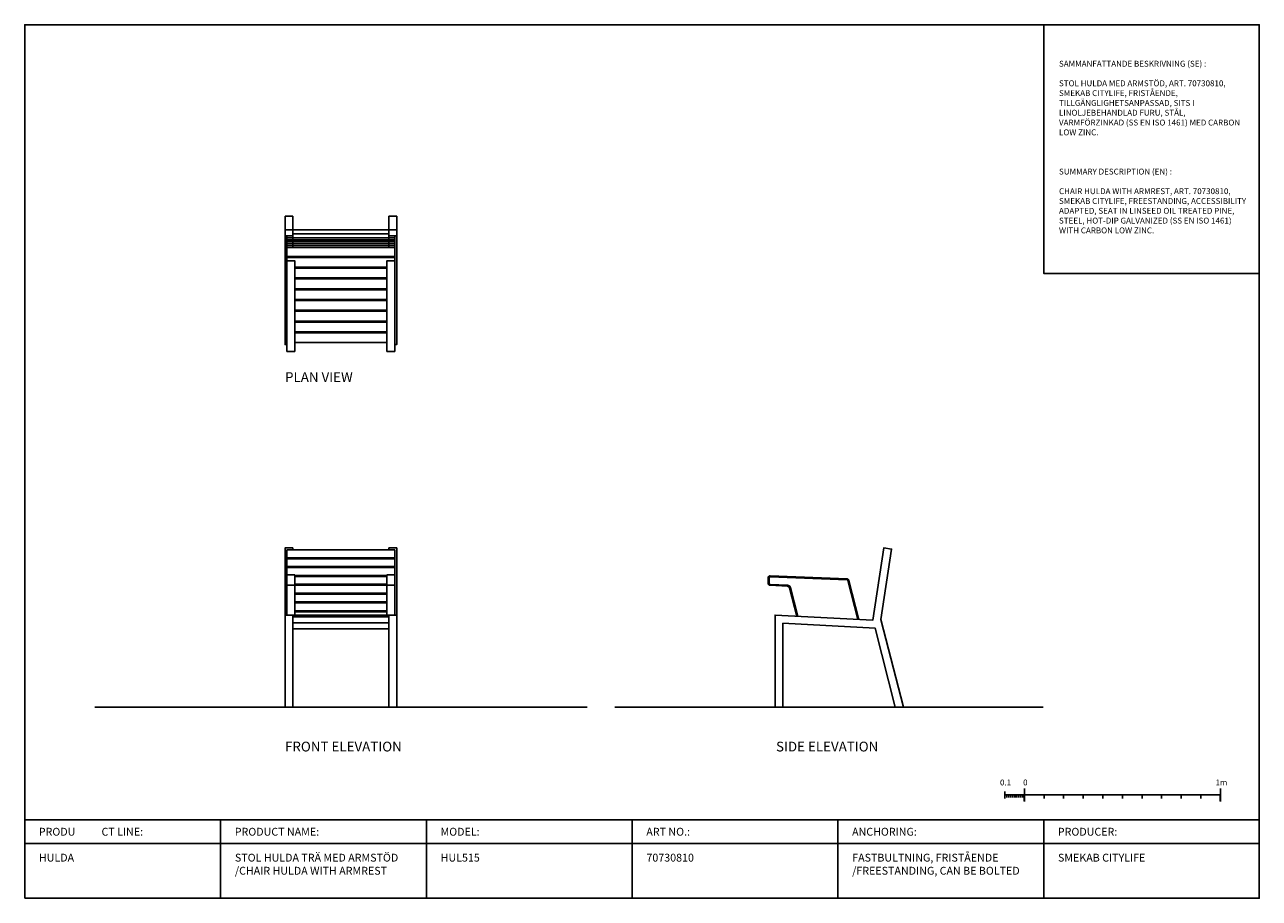
# Model space of a CAD drawing. Units: millimetres. Extents: x 11 to 108113, y -14 to 14238.
# Drawn here: x 67879 to 74179, y 6205 to 10660 of the extents above; entities that cross this region are included whole.
import ezdxf

# ---------------------------------------------------------------- set-up
doc = ezdxf.new("R2010")
doc.units = ezdxf.units.MM
doc.header["$LTSCALE"] = 50
doc.layers.get('0').update_dxf_attribs({"color": 255})

msp = doc.modelspace()

# ---------------------------------------------------------------- hatches: boundary and pattern name
for points in [[(72975.8, 6732.2), (72985.8, 6732.2), (72985.8, 6699.7), (72975.8, 6699.7)], [(73975.8, 6732.2), (73985.8, 6732.2), (73985.8, 6699.7), (73975.8, 6699.7)]]:
    msp.add_hatch(color=256).paths.add_polyline_path(points)

# ---------------------------------------------------------------- linework, layer by layer
for p, q in [((69207.6, 9684), (69247.6, 9684)), ((69207.6, 9029), (69207.6, 9684)), ((69247.6, 9524), (69247.6, 9684)), ((69737.6, 9684), (69777.6, 9684)), ((69737.6, 9524), (69737.6, 9684)), ((69777.6, 9029), (69777.6, 9684)), ((69247.6, 9614), (69737.6, 9614)), ((69247.6, 9594), (69737.6, 9594)), ((69217.6, 9574), (69767.6, 9574)), ((69217.6, 9564), (69767.6, 9564)), ((69217.6, 9554), (69767.6, 9554)), ((69217.6, 9544), (69767.6, 9544)), ((69217.6, 9534), (69767.6, 9534)), ((69217.6, 9524), (69767.6, 9524)), ((69217.6, 9479), (69767.6, 9479)), ((69217.6, 9474), (69767.6, 9474)), ((69247.6, 9474), (69247.6, 9479)), ((69737.6, 9479), (69737.6, 9474)), ((69257.6, 9424), (69727.6, 9424)), ((69257.6, 9419), (69727.6, 9419)), ((69257.6, 9369), (69727.6, 9369)), ((69257.6, 9364), (69727.6, 9364)), ((69257.6, 9314), (69727.6, 9314)), ((69257.6, 9309), (69727.6, 9309)), ((69257.6, 9259), (69727.6, 9259)), ((69257.6, 9254), (69727.6, 9254)), ((69257.6, 9204), (69727.6, 9204)), ((69257.6, 9199), (69727.6, 9199)), ((69257.6, 9149), (69727.6, 9149)), ((69257.6, 9144), (69727.6, 9144)), ((69257.6, 9094), (69727.6, 9094)), ((69257.6, 9089), (69727.6, 9089)), ((69257.6, 9039), (69727.6, 9039)), ((69207.6, 7992), (69207.6, 7180)), ((69217.6, 7942), (69767.6, 7942)), ((69247.6, 7992), (69247.6, 7982)), ((69247.6, 7982), (69737.6, 7982)), ((69247.6, 7942), (69247.6, 7937)), ((69737.6, 7992), (69737.6, 7982)), ((69737.6, 7942), (69737.6, 7937)), ((69777.6, 7992), (69777.6, 7180)), ((69217.6, 7937), (69767.6, 7937)), ((69217.6, 7897), (69767.6, 7897)), ((69217.6, 7892), (69767.6, 7892)), ((69247.6, 7897), (69247.6, 7892)), ((69737.6, 7897), (69737.6, 7892)), ((69257.6, 7852), (69727.6, 7852)), ((69257.6, 7847), (69727.6, 7847)), ((69257.6, 7801.4), (69217.6, 7801.4)), ((69257.6, 7807), (69727.6, 7807)), ((69257.6, 7802), (69727.6, 7802)), ((69257.6, 7762), (69727.6, 7762)), ((69257.6, 7757), (69727.6, 7757)), ((69727.6, 7801.4), (69767.6, 7801.4)), ((69257.6, 7717), (69727.6, 7717)), ((69257.6, 7712), (69727.6, 7712)), ((69207.6, 7650), (69777.6, 7650)), ((69247.6, 7650), (69247.6, 7180)), ((69247.6, 7640), (69737.6, 7640)), ((69257.6, 7672), (69727.6, 7672)), ((69257.6, 7667), (69727.6, 7667)), ((69737.6, 7650), (69737.6, 7180)), ((69247.6, 7610), (69737.6, 7610)), ((69247.6, 7580), (69737.6, 7580)), ((68236.4, 7180), (70748.8, 7180)), ((70890.4, 7180), (73075.8, 7180)), ((72880.8, 6714.7), (72880.8, 6749.7)), ((72980.8, 6699.7), (72980.8, 6764.7)), ((73980.8, 6699.7), (73980.8, 6764.7)), ((72890.8, 6719.7), (72890.8, 6732.2)), ((72900.8, 6719.7), (72900.8, 6732.2)), ((72910.8, 6719.7), (72910.8, 6732.2)), ((72920.8, 6719.7), (72920.8, 6732.2)), ((72930.8, 6719.7), (72930.8, 6732.2)), ((72940.8, 6719.7), (72940.8, 6732.2)), ((72950.8, 6719.7), (72950.8, 6732.2)), ((72960.8, 6719.7), (72960.8, 6732.2)), ((72970.8, 6719.7), (72970.8, 6732.2)), ((73080.8, 6714.7), (73080.8, 6732.2)), ((73180.8, 6714.7), (73180.8, 6732.2)), ((73280.8, 6714.7), (73280.8, 6732.2)), ((73380.8, 6714.7), (73380.8, 6732.2)), ((73480.8, 6714.7), (73480.8, 6732.2)), ((73580.8, 6714.7), (73580.8, 6732.2)), ((73680.8, 6714.7), (73680.8, 6732.2)), ((73780.8, 6714.7), (73780.8, 6732.2)), ((73880.8, 6714.7), (73880.8, 6732.2)), ((74179.1, 6605.4), (67879.1, 6605.4)), ((68879.1, 6605.4), (68879.1, 6205.4)), ((69929.1, 6605.4), (69929.1, 6205.4)), ((70979.1, 6605.4), (70979.1, 6205.4)), ((72029.1, 6605.4), (72029.1, 6205.4)), ((73079.1, 6605.4), (73079.1, 6205.4)), ((74179.1, 6485.4), (67879.1, 6485.4))]:
    msp.add_line(p, q)
for points in [[(67879.1, 6205.4), (74179.1, 6205.4), (74179.1, 10660.4), (67879.1, 10660.4)], [(73079.1, 10660.4), (74179.1, 10660.4), (74179.1, 9392.4), (73079.1, 9392.4)], [(69247.6, 9584), (69207.6, 9584), (69207.6, 9614), (69247.6, 9614)], [(69737.6, 9584), (69777.6, 9584), (69777.6, 9614), (69737.6, 9614)], [(69217.6, 8994), (69257.6, 8994), (69257.6, 9456.9), (69217.6, 9456.9)], [(69767.6, 8994), (69727.6, 8994), (69727.6, 9456.9), (69767.6, 9456.9)], [(71707.9, 7180), (71707.9, 7650), (72207.2, 7623.9), (72262.9, 7992), (72302.4, 7986.1), (72248.2, 7627.7), (72362.9, 7180), (72321.6, 7180), (72218.3, 7583.2), (71747.9, 7607.9), (71747.9, 7180)], [(69217.6, 7650), (69257.6, 7650), (69257.6, 7854.5), (69217.6, 7854.5)], [(69767.6, 7650), (69727.6, 7650), (69727.6, 7854.5), (69767.6, 7854.5)]]:
    msp.add_lwpolyline(points, close=True)
for points in [[(69217.6, 9039), (69217.6, 9584)], [(69767.6, 9039), (69767.6, 9584)], [(69217.6, 9029), (69207.6, 9029), (69207.6, 9371)], [(69767.6, 9029), (69777.6, 9029), (69777.6, 9371)], [(69247.6, 7992), (69207.6, 7992), (69207.6, 7650)], [(69247.6, 7982), (69217.6, 7982), (69217.6, 7650)], [(69737.6, 7992), (69777.6, 7992), (69777.6, 7650)], [(69737.6, 7982), (69767.6, 7982), (69767.6, 7650)], [(72880.8, 6732.2), (72980.8, 6732.2)], [(72980.8, 6732.2), (73480.8, 6732.2)], [(73480.8, 6732.2), (73980.8, 6732.2)]]:
    msp.add_lwpolyline(points)
for points in [[(72135.8, 7627.6), (72084.9, 7826.4, 0.32799), (72075.7, 7833.9), (71683.4, 7850, 0.429634), (71672.9, 7840), (71672.9, 7811.4, 0.39896), (71682.3, 7801.4), (71772.1, 7796.7, -0.32799), (71781.3, 7789.2), (71818.4, 7644.2)], [(72130.6, 7627.9), (72080, 7825.2, 0.32799), (72075.5, 7828.9), (71683.1, 7845, 0.429634), (71677.9, 7840), (71677.9, 7811.4, 0.39896), (71682.6, 7806.4), (71772.4, 7801.7, -0.32799), (71786.1, 7790.4), (71823.6, 7644)]]:
    msp.add_lwpolyline(points, format="xyb")

# ---------------------------------------------------------------- texts
at = {"attachment_point": 1}
for s, width, heights, insert, char_height in [('{\\Fisocp|c0;SAMMANFATTANDE BESKRIVNING (SE) :\\P\\PSTOL HULDA MED ARMSTÖD, ART. 70730810, SMEKAB CITYLIFE, FRISTÅENDE, TILLGÄNGLIGHETSANPASSAD, SITS I LINOLJEBEHANDLAD FURU, STÅL, VARMFÖRZINKAD (SS EN ISO 1461) MED CARBON LOW ZINC\\fAptos|b0|i0|c0|p34;.   \\Fisocp|c0; \\fAptos|b0|i0|c0|p34;       \\Fisocp|c0;    \\P\\P\\P\\PSUMMARY DESCRIPTION (EN) :\\P\\P\\pxa0.66667,sm1.15833;CHAIR HULDA WITH ARMREST, ART. 70730810, SMEKAB CITYLIFE, FREESTANDING, ACCESSIBILITY ADAPTED, SEAT IN LINSEED OIL TREATED PINE, STEEL, HOT-DIP GALVANIZED (SS EN ISO 1461) WITH CARBON LOW ZINC.\\fAptos|b0|i0|c0|p34;         \\P\\pa0.25,s*;\\Fisocp|c0;   }', 958.001, [1269.1], (73157, 10476.5), 30), ('{\\Fisocp|c0;PLAN VIEW}', 632.429, [206.8], (69207.6, 8888.4), 50), ('{\\Fisocp|c0;FRONT ELEVATION}', 632.429, [206.8], (69207.6, 7004.1), 50), ('{\\Fisocp|c0;SIDE ELEVATION}', 632.429, [206.8], (71713.1, 7004.1), 50), ('{\\Fisocp|c0;PRODU^ICT LINE:}', 758.722, [500], (67951.1, 6564.8), 40), ('{\\Fisocp|c0;PRODUCT NAME:}', 758.722, [500], (68951.1, 6564.8), 40), ('{\\Fisocp|c0;MODEL:}', 758.722, [500], (70001.1, 6564.8), 40), ('{\\Fisocp|c0;ART NO.:}', 758.722, [500], (71051.1, 6564.8), 40), ('{\\Fisocp|c0;ANCHORING:}', 758.722, [500], (72101.1, 6564.8), 40), ('{\\Fisocp|c0;PRODUCER:}', 758.722, [500], (73151.1, 6564.8), 40), ('{\\Fisocp|c0;HULDA}', 1016.809, [454.5], (67951.8, 6432.6), 40), ('{\\Fisocp|c0;STOL HULDA TRÄ MED ARMSTÖD\\P/CHAIR HULDA WITH ARMREST}', 1016.809, [454.5], (68951.8, 6432.6), 40), ('\\pxt4;{\\Fisocp|c0;HUL515}', 1016.809, [454.5], (70001.8, 6432.6), 40), ('{\\Fisocp|c0;70730810}', 1016.809, [454.5], (71051.8, 6432.6), 40), ('{\\Fisocp|c0;FASTBULTNING, FRISTÅENDE\\P/FREESTANDING, CAN BE BOLTED}', 1050, [454.5], (72101.8, 6432.6), 40), ('{\\Fisocp|c0;SMEKAB CITYLIFE}', 1016.809, [454.5], (73151.8, 6432.6), 40)]:
    msp.add_mtext_dynamic_manual_height_columns(s, width=width, gutter_width=12.5, heights=heights, dxfattribs=dict(at, insert=insert, char_height=char_height))
at = {"char_height": 30, "width": 139.455, "attachment_point": 1}
for s, insert in [('0.1', (72855.9, 6811)), ('0', (72973.7, 6811)), ('1m', (73955.6, 6811))]:
    msp.add_mtext(s, dxfattribs=dict(at, insert=insert))

doc.saveas('drawing.dxf')
